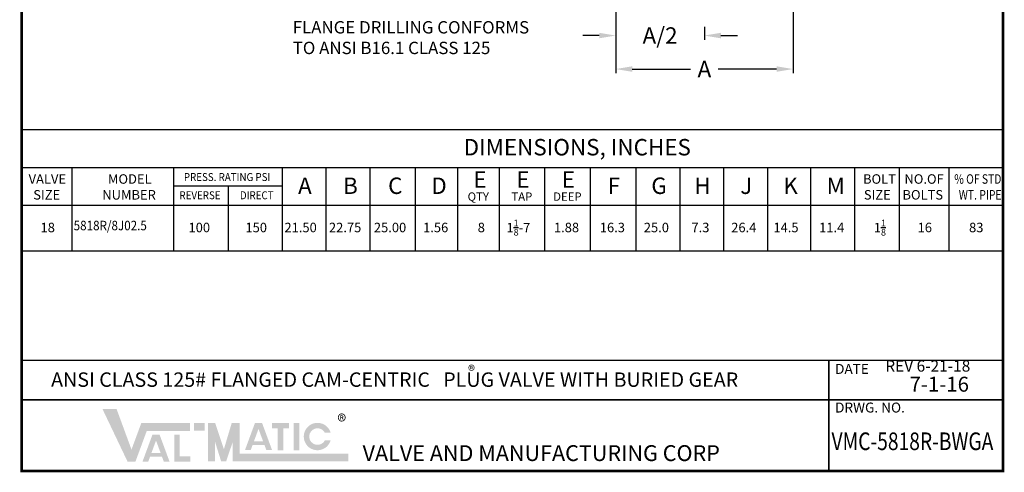
# Model space of a CAD drawing. Units: inches. Extents: x 0 to 119, y 0 to 157.
# Drawn here: x 0 to 119, y 0 to 55 of the extents above; entities that cross this region are included whole.
import ezdxf

# ---------------------------------------------------------------- set-up
doc = ezdxf.new("R2010")
doc.units = ezdxf.units.IN
doc.header["$LTSCALE"] = 3
doc.header["$MEASUREMENT"] = 0
doc.layers.add('DIMLINES', color=4, linetype='Continuous')
doc.layers.add('DIMTEXT', color=6, linetype='Continuous')
doc.styles.get("Standard").update_dxf_attribs({"font": 'arial.ttf'})
doc.dimstyles.get("Standard").update_dxf_attribs({"dimtxt": 2, "dimasz": 2, "dimexe": 0.5, "dimexo": 1, "dimgap": 0.75, "dimtad": 0, "dimtih": 1, "dimtoh": 1, "dimzin": 0, "dimdsep": 46, "dimtxsty": 'Standard', "dimcen": 0, "dimclrt": 6, "dimadec": 0, "dimazin": 0, "dimtfac": 1, "dimtofl": 0, "dimtmove": 0, "dimatfit": 3, "dimfxl": 1, "dimtolj": 1, "dimtzin": 0, "dimarcsym": 0})

# ---------------------------------------------------------------- blocks, each defined once
blk = doc.blocks.new('*D6')
at = {"layer": 'Defpoints', "color": 0, "transparency": 16777216}
for p in [(71.96179857024714, 61.58924787189493), (93.46179857024714, 61.58924787189493), (93.46179857024714, 48.74946500210291)]:
    blk.add_point(p, dxfattribs=at)
at = {"layer": 'DIMLINES', "color": 0, "lineweight": -2, "transparency": 16777216}
for p, q in [((71.96179857024714, 60.58924787189493), (71.96179857024714, 48.24946500210291)), ((93.46179857024714, 60.58924787189493), (93.46179857024714, 48.24946500210291)), ((73.96179857024714, 48.74946500210291), (81.02796500953772, 48.74946500210291)), ((91.46179857024714, 48.74946500210291), (84.39563213095656, 48.74946500210291))]:
    blk.add_line(p, q, dxfattribs=at)
at = {"layer": 'DIMLINES', "color": 0, "transparency": 16777216}
for points in [[(73.96179857024714, 49.08279833543624), (73.96179857024714, 48.41613166876957), (71.96179857024714, 48.74946500210291)], [(91.46179857024714, 49.08279833543624), (91.46179857024714, 48.41613166876957), (93.46179857024714, 48.74946500210291)]]:
    blk.add_solid(points, dxfattribs=at)
at = {"layer": 'DIMLINES', "color": 6, "transparency": 16777216, "insert": (82.71179857024714, 48.74946500210291), "char_height": 2, "attachment_point": 5}
blk.add_mtext('\\A1;A', dxfattribs=at)
blk = doc.blocks.new('*D7')
at = {"layer": 'Defpoints', "color": 0, "transparency": 16777216}
for p in [(71.96179857024714, 61.58924787189493), (82.7117985702472, 54.88814915789055), (71.96179857024714, 52.81124626543493)]:
    blk.add_point(p, dxfattribs=at)
at = {"layer": 'DIMLINES', "color": 0, "lineweight": -2, "transparency": 16777216}
for p, q in [((71.96179857024714, 60.58924787189493), (71.96179857024714, 52.31124626543493)), ((82.7117985702472, 53.88814915789055), (82.7117985702472, 52.31124626543493)), ((69.96179857024714, 52.81124626543493), (67.96179857024714, 52.81124626543493)), ((84.7117985702472, 52.81124626543493), (86.7117985702472, 52.81124626543493))]:
    blk.add_line(p, q, dxfattribs=at)
at = {"layer": 'DIMLINES', "color": 0, "transparency": 16777216}
for points in [[(69.96179857024714, 53.14457959876827), (69.96179857024714, 52.4779129321016), (71.96179857024714, 52.81124626543493)], [(84.7117985702472, 53.14457959876827), (84.7117985702472, 52.4779129321016), (82.7117985702472, 52.81124626543493)]]:
    blk.add_solid(points, dxfattribs=at)
at = {"layer": 'DIMLINES', "color": 6, "transparency": 16777216, "insert": (77.33679857024717, 52.81124626543493), "char_height": 2, "attachment_point": 5}
blk.add_mtext('\\A1;A/2', dxfattribs=at)

msp = doc.modelspace()

# ---------------------------------------------------------------- hatches: boundary and pattern name
h = msp.add_hatch(color=7)
h.paths.add_polyline_path([(22.14929282435568, 5.835375583891594), (20.8736523254081, 5.835375583891594), (20.8736523254081, 4.882897344677458), (22.14929282435568, 4.882897344677458)])
h.paths.add_polyline_path([(18.48056365038313, 1.123137467504857), (18.48056365038313, 4.422213417723856), (19.13647853364016, 4.422213417723881), (19.13647853364016, 1.77727974730221), (20.412911341174, 1.77727974730221), (20.412911341174, 1.123137467504857)])
h.paths.add_polyline_path([(16.82190687197621, 2.174429931001244), (15.70477262214204, 2.174429931001244), (16.26276639747811, 3.689742882524087)], flags=16)
h.paths.add_polyline_path([(15.31780212165894, 1.123555464012505), (14.62179991869409, 1.123555464012505), (15.83685449171551, 4.423212221290093), (16.68829420062416, 4.423212221290093), (17.90584575859832, 1.123555464012505), (17.21167790148354, 1.123555464012478), (16.97755263815024, 1.752618139349286), (15.54944605816817, 1.752618139349286)])
h.paths.add_polyline_path([(12.81006254940017, 1.142784023311225), (9.773249107507027, 7.520986518048805), (11.48190777809404, 7.520986518048805), (13.29190110606888, 2.593454971332174), (14.48122622642414, 5.820132519452069), (20.40029964108719, 5.820132519452069), (20.40029964108719, 4.867654280237968), (15.14434786922664, 4.867654280237968), (13.77271409865092, 1.142784023311225)])
h = msp.add_hatch(color=7)
edge = h.paths.add_edge_path()
edge.add_line((37.42009865275825, 3.698020887983678), (36.71378588717208, 3.698020887983678))
edge.add_arc((35.82780796765316, 4.174260007590758), 1.005863098497642, 28.259333512962996, 331.74066648703626, ccw=False)
edge.add_line((36.71378588717207, 4.65049912719784), (37.42009865275817, 4.650499127197863))
edge.add_arc((35.82780796765316, 4.174260007590758), 1.661984754718463, 16.65142785001835, 343.3485721499813)
h.paths.add_polyline_path([(32.96017741214797, 2.515031511169896), (32.96017741214797, 5.835375583891594), (33.61609229540503, 5.835375583891594), (33.61609229540495, 2.515031511169896)], flags=17)
h.paths.add_polyline_path([(30.32601466693701, 5.178623966297726), (30.32601466693698, 5.835375583891626), (32.37285493498319, 5.835375583891626), (32.37285493498319, 5.178623966297726), (31.67599876869064, 5.178623966297726), (31.67599876869064, 2.517490082751915), (31.02315740672997, 2.517490082751915), (31.02315740673007, 5.178623966297726)])
h.paths.add_polyline_path([(29.24210563865714, 3.586182391387672), (28.12497138882291, 3.586182391387672), (28.68296516415901, 5.101495342910547)], flags=16)
h.paths.add_polyline_path([(27.73800088833985, 2.535307924398967), (27.041998685375, 2.535307924398967), (28.25705325839641, 5.834964681676523), (29.10849296730509, 5.834964681676523), (30.32604452527925, 2.535307924398933), (29.62987137874372, 2.535307924398933), (29.39775140483118, 3.164370599735681), (27.96964482484907, 3.164370599735681)], flags=17)
h.paths.add_polyline_path([(22.57450632400484, 1.15802708775075), (22.57450632400484, 5.835375583891594), (23.42493332330316, 5.835375583891594), (24.48796707242609, 2.637770066529793), (25.44063962705569, 5.835375583891626), (26.40142782084734, 5.835375583891626), (26.40142782084734, 2.110505326964851), (39.55262399755379, 2.110505326964851), (39.55262399755379, 1.15802708775075), (25.55100082154901, 1.15802708775075), (25.55100082154901, 3.512009021808535), (24.76350396816389, 1.15802708775075), (24.15581812044044, 1.15802708775075), (23.42493332330316, 3.512009021808535), (23.42493332330316, 1.15802708775075)])

# ---------------------------------------------------------------- linework, layer by layer
for p, q in [((7.214229214014266e-16, 41.42540425871538), (118.8873422611875, 41.4254042587154)), ((7.214229214014266e-16, 36.82484550181689), (118.8873422611875, 36.82484550181687)), ((18.39669543753707, 36.82484550181689), (18.39669543753707, 26.71036620342328)), ((18.39669543753707, 34.60165720519285), (31.54321696349096, 34.60165720519285)), ((25.00753534644731, 34.60165720519285), (25.00753534644731, 26.71036620342328)), ((7.214229214014266e-16, 32.22428674491839), (118.8873422611875, 32.22428674491839)), ((7.214229214014266e-16, 26.71036620342328), (118.8873422611875, 26.71036620342325)), ((7.593925488436071e-16, 13.42276444884376), (118.8873422611875, 13.42276444884372))]:
    msp.add_line(p, q)
at = {"color": 7}
for p, q in [((6.044648608857838, 36.82484550181687), (6.044648608857838, 26.71036620342328)), ((31.54321696349096, 36.82484550181687), (31.54321696349096, 26.71036620342328)), ((36.85348858462032, 36.82484550181687), (36.85348858462032, 26.71036620342328)), ((42.1637602057497, 36.82484550181687), (42.1637602057497, 26.71036620342328)), ((47.68346514345567, 36.82484550181687), (47.68346514345567, 26.71036620342328)), ((52.78430344800844, 36.82484550181687), (52.78430344800844, 26.71036620342328)), ((57.83336518655589, 36.82484550181687), (57.83336518655589, 26.71036620342327)), ((63.34206276152263, 36.82484550181687), (63.34206276152263, 26.71036620342327)), ((68.85076033648936, 36.82484550181687), (68.85076033648937, 26.71036620342327)), ((74.40904928004123, 36.82484550181687), (74.40904928004123, 26.71036620342327)), ((79.72068907799608, 36.82484550181687), (79.72068907799608, 26.71036620342326)), ((85.03096069912543, 36.82484550181687), (85.03096069912543, 26.71036620342326)), ((90.34123232025485, 36.82484550181687), (90.34123232025485, 26.71036620342326)), ((95.57855050365123, 36.82484550181687), (95.57855050365123, 26.71036620342326)), ((100.9046583108837, 36.82484550181687), (100.9046583108837, 26.71036620342326)), ((106.2968394857329, 36.82484550181687), (106.2968394857329, 26.71036620342326)), ((112.3187505485606, 36.82484550181687), (112.3187505485606, 26.71036620342326))]:
    msp.add_line(p, q, dxfattribs=at)
for points, const_width in [([(0, 157.2380978293125), (118.8873422611875, 157.2380978293125), (118.8873422611875, 2.664535259100376e-15), (0, 2.664535259100376e-15), (0, 157.2380978293125)], 0.329175), ([(-0.159794814867184, 13.42276444884374), (118.8873422611875, 13.42276444884374)], 0.192375), ([(97.79442669871878, 13.42276444884374), (97.79442669871878, 2.664535259100376e-15)], 0.192375), ([(-0.159794814867184, 8.628920002828137), (118.8340773228985, 8.628920002828137)], 0.192375)]:
    msp.add_lwpolyline(points, dxfattribs=dict(const_width=const_width))

# ---------------------------------------------------------------- texts
at = {"attachment_point": 1}
for s, insert, char_height, width in [('\\pi7.34418;{\\Famgdt|c0;DIMENSIONS, INCHES}', (38.89646894515119, 40.2679490657147), 1.99357546132268, 45.2565211252701), ('\\pi4.56707;{\\Famgdt|c0;\\T0.9;MODEL \\P\\pi3.97009;NUMBER}', (5.184714810775699, 35.98793752247695), 1.150139689224623, 14.03044853421924), ('\\pi3.45228;{\\Famgdt|c0;\\W0.9;\\T0.85;PRESS. RATING PSI}', (16.30408678285237, 36.13354835969506), 0.9651560624999997, 17.45233429931935), ('\\pi-0.84834;{\\Famgdt|c0;\\T0.9;NO.OF\\T1;\\P\\pi-1.05646;BOLTS}', (107.9255660222064, 35.98793752247695), 1.150139689224623, 2.761480200046967), ('\\pi1.831;{\\Fromans|c0;\\W0.8;\\T0.8;% OF STD.\\P\\pi2.3042;WT. PIPE}', (110.8850299576618, 35.98793752247695), 1.150139689224623, 9.506900786312903), ('\\pi6.38291;{\\Famgdt|c0;\\W0.9;\\T0.85;REVERSE}', (12.93871184417495, 33.92070055409494), 0.9651560624999997, 17.45233429931935), ('\\pi6.9165;{\\Famgdt|c0;\\W0.9;\\T0.85;DIRECT}', (19.75155386005418, 33.92070055409494), 0.9651560624999997, 17.45233429931935), ('\\pi-3.17814;{\\Famgdt|c0;\\W0.9;5818R/8J02.5}', (9.93968066068214, 30.3451811363557), 1.150139689224623, 4.635771209414837), ('\\pi1.46897;{\\Famgdt|c0;16}', (106.8565436612759, 30.10740685999564), 1.150139689224623, 4.635771209414837), ('\\pi1.38682;{\\Famgdt|c0;83}', (113.186425901779, 30.10740685999564), 1.150139689224623, 4.635771209414837)]:
    msp.add_mtext(s, dxfattribs=dict(at, insert=insert, char_height=char_height, width=width))
at = {"color": 7, "attachment_point": 1}
for s, insert, char_height, width in [('\\pi-0.80726;{\\Famgdt|c0;\\T0.9;VALVE\\T1;\\P\\pi-0.31709;SIZE}', (1.752549107180223, 35.98793752247695), 1.150139689224623, 2.761480200046967), ('{\\Famgdt|c0;E}', (54.72028850057788, 36.35068543054511), 1.99357546132268, 2.023810775959128), ('{\\Famgdt|c0;E}', (59.92477448306826, 36.35068543054511), 1.99357546132268, 2.023810775959128), ('{\\Famgdt|c0;E}', (65.43347205803504, 36.35068543054511), 1.99357546132268, 2.023810775959128), ('\\pi-0.39924;{\\Famgdt|c0;\\T0.9;BOLT\\T1;\\P\\pi-0.31709;SIZE}', (102.392885923511, 35.98793752247695), 1.150139689224623, 2.761480200046967), ('{\\Famgdt|c0;A}', (33.47829022669094, 35.59156383870853), 1.99357546132268, 2.023810775959128), ('{\\Famgdt|c0;B}', (38.93102697313751, 35.59156383870853), 1.99357546132268, 2.023810775959128), ('{\\Famgdt|c0;C}', (44.38571525799907, 35.59156383870853), 1.99357546132268, 2.023810775959128), ('{\\Famgdt|c0;D}', (49.61662926901896, 35.59156383870853), 1.99357546132268, 2.023810775959128), ('{\\Famgdt|c0;F}', (70.99176100158691, 35.59156383870853), 1.99357546132268, 2.023810775959128), ('{\\Famgdt|c0;G}', (76.27915698849283, 35.59156383870853), 1.99357546132268, 2.023810775959128), ('{\\Famgdt|c0;H}', (81.48620137245506, 35.59156383870852), 1.99357546132268, 2.023810775959128), ('{\\Famgdt|c0;J}', (87.05832145536014, 35.59156383870853), 1.99357546132268, 2.023810775959128), ('{\\Famgdt|c0;K}', (92.2693770167779, 35.59156383870853), 1.99357546132268, 2.023810775959128), ('{\\Famgdt|c0;M}', (97.51956936428454, 35.59156383870853), 1.99357546132268, 2.023810775959128), ('{\\Famgdt|c0;QTY}', (54.02209726710657, 33.78470021615527), 1.0085880853125, 2.023810775959128), ('{\\Famgdt|c0;TAP}', (59.32835563000106, 33.78470021615527), 1.0085880853125, 2.023810775959128), ('{\\Famgdt|c0;DEEP}', (64.39024543726646, 33.78470021615527), 1.0085880853125, 2.023810775959128), ('{\\Famgdt|c0;18}', (2.272114499688066, 30.10740685999563), 1.150139689224623, 1.192314352664768), ('\\pi0.92129;{\\Famgdt|c0;100}', (19.1395671124156, 30.10740685999564), 1.150139689224623, 4.635771209414837), ('\\pi0.92129;{\\Famgdt|c0;150}', (26.03653627529233, 30.10740685999564), 1.150139689224623, 4.635771209414837), ('\\pi0.01761;{\\Famgdt|c0;21.50}', (31.80426771234865, 30.10740685999563), 1.150139689224623, 4.635771209414837), ('\\pi0.01761;{\\Famgdt|c0;22.75}', (37.19700186904518, 30.10740685999563), 1.150139689224623, 4.635771209414837), ('\\pi0.01761;{\\Famgdt|c0;25.00}', (42.64222108651406, 30.10740685999563), 1.150139689224623, 4.635771209414837), ('\\pi0.64744;{\\Famgdt|c0;1.56}', (47.87900552025975, 30.10740685999563), 1.150139689224623, 4.635771209414837), ('\\pi1.93451;{\\Famgdt|c0;8}', (53.02215292915896, 30.10740685999564), 1.150139689224623, 4.635771209414837), ('\\A1;\\pi0.43111;{\\Famgdt|c0;1\\H0.7x;\\S1/8;\\H1.42857x;-7}', (58.22663891164935, 30.482615817099), 1.150139689224623, 4.635771209414837), ('\\pi0.64744;{\\Famgdt|c0;1.88}', (63.73533648661609, 30.10740685999564), 1.150139689224623, 4.635771209414837), ('\\pi0.64744;{\\Famgdt|c0;16.3}', (69.29362543016798, 30.10740685999564), 1.150139689224623, 4.635771209414837), ('\\pi0.56529;{\\Famgdt|c0;25.0}', (74.71880592864443, 30.10740685999563), 1.150139689224623, 4.635771209414837), ('\\pi1.11298;{\\Famgdt|c0;7.3}', (79.86049618543743, 30.10740685999563), 1.150139689224623, 4.635771209414837), ('\\pi0.53791;{\\Famgdt|c0;26.4}', (85.34241860522849, 30.10740685999563), 1.150139689224623, 4.635771209414837), ('{\\Famgdt|c0;14.5}', (91.07386047391688, 30.10740685999564), 1.150139689224623, 4.635771209414837), ('\\pi0.62006;{\\Famgdt|c0;11.4}', (95.90033432717908, 30.10740685999564), 1.150139689224623, 4.635771209414837), ('\\A1;\\pi1.66614;{\\Famgdt|c0;1\\H0.7x;\\S1/8;}', (101.3173919312242, 30.48115439263758), 1.150139689224623, 4.635771209414837)]:
    msp.add_mtext(s, dxfattribs=dict(at, insert=insert, char_height=char_height, width=width))
at = {"attachment_point": 7}
for s, insert, char_height in [('REV 6-21-18', (104.6297925535385, 11.61704502346408), 1.375), ('\\A1;ANSI CLASS 125# FLANGED CAM-CENTRIC   PLUG VALVE WITH BURIED GEAR', (3.546156668376931, 10.20507388146641), 1.75), ('\\fGeneva|b0|i0|c0|p34;\\W1;®', (54.07518077791895, 11.50694308992493), 1.2825), ('DATE', (98.54960190552991, 11.39859255758716), 1.206770441877), ('7-1-16', (107.5724946275134, 9.053512862560929), 1.8101556628155), ('DRWG. NO.', (98.54960190552991, 6.711277784960069), 1.206770441877), ('\\fGeneva|b0|i0|c0|p34;\\W1;®', (38.24217839031663, 5.190956247267957), 1.646110219557897), ('{\\W0.8;\\T0.95;VMC-5818R-BWGA}', (98.11489003916337, 2.533313172061396), 2.1375)]:
    msp.add_mtext(s, dxfattribs=dict(at, insert=insert, char_height=char_height))
at = {"insert": (41.29395807889222, 3.123352340542293), "char_height": 1.917537778406251, "attachment_point": 1}
msp.add_mtext_dynamic_manual_height_columns('{\\fArial|b1|i0|c0|p34;VALVE AND MANUFACTURING CORP}', width=56.62040415709388, gutter_width=1, heights=[0], dxfattribs=at)
at = {"layer": 'DIMTEXT', "insert": (32.82572214097041, 54.56203587162884), "char_height": 1.5, "width": 34.05649745718546, "attachment_point": 1}
msp.add_mtext('FLANGE DRILLING CONFORMS\\PTO ANSI B16.1 CLASS 125', dxfattribs=at)

# ---------------------------------------------------------------- dimensions: what is measured, and where the dimension line sits
at = {"layer": 'DIMLINES'}
for base, p1, p2, text, picture, middle in [((71.96179857024714, 52.81124626543493), (82.7117985702472, 54.88814915789055), (71.96179857024714, 61.58924787189493), 'A/2', '*D7', (77.33679857024717, 52.81124626543493)), ((93.46179857024714, 48.74946500210291), (71.96179857024714, 61.58924787189493), (93.46179857024714, 61.58924787189493), 'A', '*D6', (82.71179857024714, 48.74946500210291))]:
    dim = msp.add_linear_dim(base=base, p1=p1, p2=p2, text=text, dimstyle='Standard', dxfattribs=at)
    dim.commit()
    dim.dimension.update_dxf_attribs({"geometry": picture, "text_midpoint": middle})

doc.saveas('drawing.dxf')
